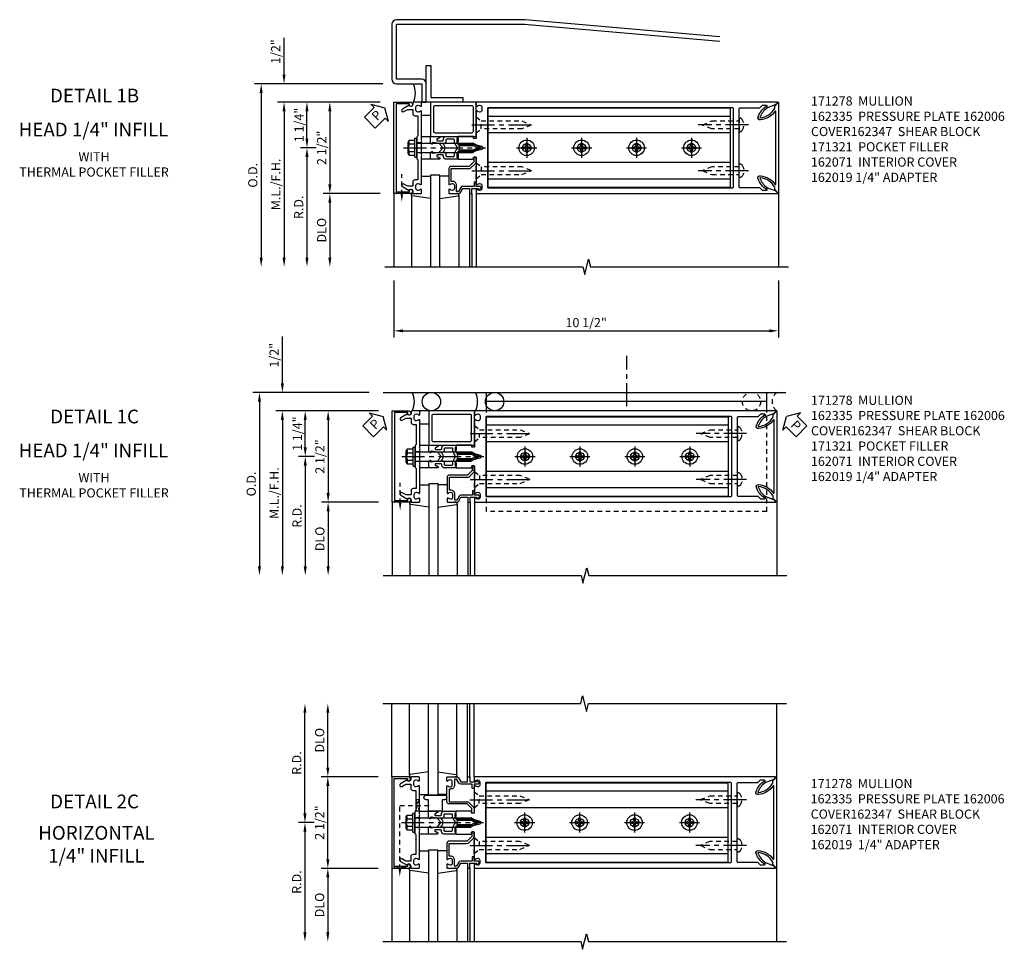
# Model space of a CAD drawing. Extents: x 0 to 136, y 0 to 88.
# Drawn here: x 36 to 63, y 49 to 75 of the extents above; entities that cross this region are included whole.
import ezdxf
from ezdxf.enums import TextEntityAlignment as Align

# ---------------------------------------------------------------- set-up
doc = ezdxf.new("R2010")
doc.units = 0
doc.header["$LTSCALE"] = 0.5
doc.header["$MEASUREMENT"] = 0
doc.linetypes.add('CENTER', pattern=[2, 1.25, -0.25, 0.25, -0.25])
doc.linetypes.add('HIDDEN', pattern=[0.375, 0.25, -0.125])
doc.layers.get('0').update_dxf_attribs({"color": 4, "linetype": 'CONTINUOUS'})
for name, color, linetype in [('CENTER', 1, 'CENTER'), ('DIME', 2, 'CONTINUOUS'), ('HIDDEN', 3, 'HIDDEN'), ('TEXT', 3, 'CONTINUOUS')]:
    doc.layers.add(name, color=color, linetype=linetype)
doc.styles.get("Standard").update_dxf_attribs({"font": 'arial.ttf'})
doc.dimstyles.new('EXT_ON-OFF', dxfattribs={"dimscale": 2, "dimtxt": 0.125, "dimasz": 0.125, "dimexe": 0.09, "dimexo": 0.1875, "dimgap": 0.05, "dimtad": 3, "dimdec": 5, "dimzin": 3, "dimdsep": 46, "dimlunit": 5, "dimtxsty": 'STANDARD', "dimcen": 0, "dimse2": 1, "dimazin": 0, "dimtfac": 1, "dimtdec": 5, "dimtofl": 0, "dimtmove": 0, "dimatfit": 0, "dimfxl": 1, "dimfrac": 2, "dimtolj": 1, "dimtzin": 3, "dimarcsym": 0})
doc.dimstyles.new('EXT_ON-ON', dxfattribs={"dimscale": 2, "dimtxt": 0.125, "dimasz": 0.125, "dimexe": 0.09, "dimexo": 0.1875, "dimgap": 0.05, "dimtad": 3, "dimdec": 5, "dimzin": 3, "dimdsep": 46, "dimlunit": 5, "dimtxsty": 'STANDARD', "dimcen": 0, "dimazin": 0, "dimtfac": 1, "dimtdec": 5, "dimtofl": 0, "dimtmove": 0, "dimatfit": 0, "dimfxl": 1, "dimfrac": 2, "dimtolj": 1, "dimtzin": 3, "dimarcsym": 0})
doc.dimstyles.new('EXT_ON-ONNL', dxfattribs={"dimscale": 2, "dimtxt": 0.125, "dimasz": 0.125, "dimexe": 0.09, "dimexo": 0.1875, "dimgap": 0.05, "dimtad": 3, "dimdec": 5, "dimzin": 3, "dimdsep": 46, "dimlunit": 5, "dimtxsty": 'STANDARD', "dimcen": 0, "dimadec": 0, "dimazin": 0, "dimtfac": 1, "dimtdec": 4, "dimtofl": 0, "dimtmove": 2, "dimatfit": 3, "dimfxl": 1, "dimfrac": 2, "dimtolj": 1, "dimtzin": 3, "dimarcsym": 0})

# ---------------------------------------------------------------- blocks, each defined once
blk = doc.blocks.new('B162005')
blk.add_lwpolyline([(-0.469, -0.335), (-0.454, -0.35), (-0.325, -0.35), (-0.3, -0.375), (-0.015, -0.375), (0, -0.36), (0.015, -0.375), (0.3, -0.375), (0.325, -0.35), (0.454, -0.35), (0.469, -0.335), (0.484, -0.35), (0.876, -0.35), (0.876, -0.426, 0.414214), (0.936, -0.486), (1.05, -0.486), (1.05, -0.621), (0.989, -0.726, 1), (1.059, -0.766), (1.164, -0.583, -0.84909), (1.18, -0.486), (1.22, -0.486, 0.414214), (1.25, -0.456), (1.25, -0.27, 0.414214), (1.23, -0.25), (1.148, -0.25, 0.669376), (1.137, -0.276, -0.199773), (1.164, -0.339), (1.164, -0.35, -0.414214), (1.114, -0.4), (1.026, -0.4, -0.414214), (0.976, -0.35), (0.976, -0.339, -0.199773), (1.003, -0.276, 0.669376), (0.992, -0.25), (0.225, -0.25), (0.21, -0.235), (0.195, -0.25), (-0.195, -0.25), (-0.21, -0.235), (-0.225, -0.25), (-0.992, -0.25, 0.669376), (-1.003, -0.276, -0.199773), (-0.976, -0.339), (-0.976, -0.35, -0.414214), (-1.026, -0.4), (-1.114, -0.4, -0.414214), (-1.164, -0.35), (-1.164, -0.339, -0.199773), (-1.137, -0.276, 0.669376), (-1.148, -0.25), (-1.23, -0.25, 0.414214), (-1.25, -0.27), (-1.25, -0.456, 0.414214), (-1.22, -0.486), (-1.18, -0.486, -0.84909), (-1.164, -0.583), (-1.059, -0.766, 1), (-0.989, -0.726), (-1.05, -0.621), (-1.05, -0.486), (-0.936, -0.486, 0.414214), (-0.876, -0.426), (-0.876, -0.35), (-0.484, -0.35)], format="xyb", close=True)
blk = doc.blocks.new('B162335')
at = {"layer": 'HIDDEN'}
for p, q in [((-0.133, -0.25), (-0.133, -0.375)), ((0.133, -0.25), (0.133, -0.375))]:
    blk.add_line(p, q, dxfattribs=at)
blk.add_blockref('B162005', (0, 0))
blk = doc.blocks.new('B162006')
blk.add_lwpolyline([(-1.2, -0.94), (1.2, -0.94), (1.2, -0.576), (1.17, -0.576, -1), (1.17, -0.496), (1.19, -0.496, -0.414214), (1.25, -0.556), (1.25, -1), (-1.25, -1), (-1.25, -0.556, -0.414214), (-1.19, -0.496), (-1.17, -0.496, -1), (-1.17, -0.576), (-1.2, -0.576)], format="xyb", close=True)
blk = doc.blocks.new('*D48')
at = {"layer": 'DIME', "color": 0, "lineweight": -2, "transparency": 16777216}
for p, q in [((46.06, 54.077), (44.505, 54.077)), ((44.685, 51.827), (44.685, 53.827)), ((46.06, 51.577), (44.505, 51.577))]:
    blk.add_line(p, q, dxfattribs=at)
at = {"layer": 'DIME', "color": 0, "transparency": 16777216}
for points in [[(44.643, 53.827), (44.726, 53.827), (44.685, 54.077)], [(44.643, 51.827), (44.726, 51.827), (44.685, 51.577)]]:
    blk.add_solid(points, dxfattribs=at)
at = {"layer": 'DIME', "color": 0, "transparency": 16777216, "insert": (44.46, 52.827), "char_height": 0.25, "attachment_point": 5, "rotation": 90}
blk.add_mtext('\\A1;2 1/2"', dxfattribs=at)
blk = doc.blocks.new('*D49')
at = {"layer": 'DIME', "color": 0, "lineweight": -2, "transparency": 16777216}
for p, q in [((46.06, 51.577), (44.505, 51.577)), ((44.685, 51.327), (44.685, 49.827))]:
    blk.add_line(p, q, dxfattribs=at)
at = {"layer": 'DIME', "color": 0, "transparency": 16777216}
for points in [[(44.643, 51.327), (44.726, 51.327), (44.685, 51.577)], [(44.643, 49.827), (44.726, 49.827), (44.685, 49.577)]]:
    blk.add_solid(points, dxfattribs=at)
at = {"layer": 'DIME', "color": 0, "transparency": 16777216, "insert": (44.46, 50.577), "char_height": 0.25, "attachment_point": 5, "rotation": 90}
blk.add_mtext('\\A1;DLO', dxfattribs=at)
blk = doc.blocks.new('*D50')
at = {"layer": 'DIME', "color": 0, "lineweight": -2, "transparency": 16777216}
for p, q in [((44.685, 54.327), (44.685, 55.827)), ((46.06, 54.077), (44.505, 54.077))]:
    blk.add_line(p, q, dxfattribs=at)
at = {"layer": 'DIME', "color": 0, "transparency": 16777216}
for points in [[(44.643, 55.827), (44.726, 55.827), (44.685, 56.077)], [(44.643, 54.327), (44.726, 54.327), (44.685, 54.077)]]:
    blk.add_solid(points, dxfattribs=at)
at = {"layer": 'DIME', "color": 0, "transparency": 16777216, "insert": (44.46, 55.077), "char_height": 0.25, "attachment_point": 5, "rotation": 90}
blk.add_mtext('\\A1;DLO', dxfattribs=at)
blk = doc.blocks.new('B162019')
blk.add_lwpolyline([(1.25, 1.105, 0.414214), (1.23, 1.125), (1.113, 1.125), (1.113, 1.3), (1.133, 1.3, 0.641869), (1.144, 1.325), (1.106, 1.37, 0.695143), (1.053, 1.35), (1.053, 1.25), (0.953, 1.25, 0.414214), (0.933, 1.23), (0.933, 1.21, 0.414214), (0.953, 1.19), (1.053, 1.19), (1.053, 0.878, 0.267949), (1.083, 0.826), (1.19, 0.764), (1.19, 0.71), (1.026, 0.71, 0.414214), (0.916, 0.6), (0.916, 0.56), (0.568, 0.56), (0.568, 1.057, 0.198912), (0.55, 1.099), (0.425, 1.224, 0.198912), (0.383, 1.242), (0.273, 1.242, 0.414214), (0.253, 1.222), (0.253, 1.202, 0.414214), (0.273, 1.182), (0.383, 1.182), (0.508, 1.057), (0.508, 0.56, 0.414214), (0.568, 0.5), (0.992, 0.5, 0.669376), (1.003, 0.526, -0.199773), (0.976, 0.589), (0.976, 0.6, -0.414214), (1.026, 0.65), (1.114, 0.65, -0.414214), (1.164, 0.6), (1.164, 0.589, -0.199773), (1.137, 0.526, 0.669376), (1.148, 0.5), (1.23, 0.5, 0.414214), (1.25, 0.52), (1.25, 0.764, 0.267949), (1.22, 0.816), (1.113, 0.878), (1.113, 1.065), (1.23, 1.065, 0.414214), (1.25, 1.085)], format="xyb", close=True)
blk = doc.blocks.new('B162310-M')
for p, q in [((-0.313, -0.25), (-0.313, 0)), ((0.313, 0), (0.313, -0.25))]:
    blk.add_line(p, q)
blk = doc.blocks.new('B027854-S')
blk.add_lwpolyline([(0, 0.25, -1), (0.125, 0.25), (0.125, 0.1875), (0.437, 0.1875), (0.437, -0.1875), (0.125, -0.1875), (0.125, -0.25, -1), (0, -0.25)], format="xyb", close=True)
blk = doc.blocks.new('B027850-M')
blk.add_line((-0.3, 0.15), (-0.3, 0.4))
blk.add_lwpolyline([(0.314, 0.4), (0.242, -0.103, -0.373552), (0.223, -0.12), (0.2, -0.12, -0.414214), (0.18, -0.1), (0.18, -0.056)], format="xyb")
blk = doc.blocks.new('B128284')
for p, q in [((0, 0.219), (0, -0.219)), ((0, 0.219), (0.132, 0.108)), ((0.132, -0.108), (0.132, 0.108)), ((0.132, 0.108), (1.247, 0.108)), ((1.247, 0.108), (1.497, 0.005)), ((0, -0.219), (0.132, -0.108)), ((1.247, -0.108), (0.132, -0.108)), ((1.497, -0.005), (1.247, -0.108))]:
    blk.add_line(p, q)
blk.add_arc((1.495, 0), 0.005, 292.5, 67.5)
at = {"layer": 'CENTER'}
blk.add_line((-0.125, 0), (1.625, 0), dxfattribs=at)
blk = doc.blocks.new('*D51')
at = {"layer": 'DIME', "color": 0, "lineweight": -2, "transparency": 16777216}
for p, q in [((44.06, 53.077), (44.06, 55.827)), ((44.31, 52.827), (43.88, 52.827))]:
    blk.add_line(p, q, dxfattribs=at)
at = {"layer": 'DIME', "color": 0, "transparency": 16777216}
for points in [[(44.018, 55.827), (44.101, 55.827), (44.06, 56.077)], [(44.018, 53.077), (44.101, 53.077), (44.06, 52.827)]]:
    blk.add_solid(points, dxfattribs=at)
at = {"layer": 'DIME', "color": 0, "transparency": 16777216, "insert": (43.835, 54.452), "char_height": 0.25, "attachment_point": 5, "rotation": 90}
blk.add_mtext('\\A1;R.D.', dxfattribs=at)
blk = doc.blocks.new('*D52')
at = {"layer": 'DIME', "color": 0, "lineweight": -2, "transparency": 16777216}
for p, q in [((44.31, 52.827), (43.88, 52.827)), ((44.06, 52.577), (44.06, 49.827))]:
    blk.add_line(p, q, dxfattribs=at)
at = {"layer": 'DIME', "color": 0, "transparency": 16777216}
for points in [[(44.018, 52.577), (44.101, 52.577), (44.06, 52.827)], [(44.018, 49.827), (44.101, 49.827), (44.06, 49.577)]]:
    blk.add_solid(points, dxfattribs=at)
at = {"layer": 'DIME', "color": 0, "transparency": 16777216, "insert": (43.835, 51.202), "char_height": 0.25, "attachment_point": 5, "rotation": 90}
blk.add_mtext('\\A1;R.D.', dxfattribs=at)
blk = doc.blocks.new('B171300M')
for points in [[(0.747, 0.277), (0.721, 0.251, 0.198912), (0.715, 0.237), (0.715, 0.163, 0.198912), (0.721, 0.149), (0.741, 0.129, -0.198912), (0.744, 0.121), (0.744, 0.106, 0.453546), (0.757, 0.094, -0.007471), (0.804, 0.1), (1.174, 0.1), (1.261, 0.05, -0.57735), (1.261, -0.05), (1.174, -0.1), (0.804, -0.1, -0.007471), (0.757, -0.094, 0.453546), (0.744, -0.106), (0.744, -0.121, -0.198912), (0.741, -0.129), (0.721, -0.149, 0.198912), (0.715, -0.163), (0.715, -0.237, 0.198912), (0.721, -0.251), (0.747, -0.277, -0.198912), (0.75, -0.285), (0.75, -0.301, -0.414214), (0.738, -0.313), (0.42, -0.313, -0.414214), (0.357, -0.25), (0.357, -0.226, 0.414214), (0.326, -0.195), (0.19, -0.195, 0.414214), (0.17, -0.215), (0.17, -0.223, 0.414214), (0.19, -0.243), (0.193, -0.243, -0.131652), (0.203, -0.246), (0.247, -0.271, -0.267949), (0.257, -0.288), (0.257, -0.293, -0.414214), (0.237, -0.313), (0.012, -0.313, -0.414214), (0, -0.301), (0, -0.133, -0.267949), (0.01, -0.116), (0.038, -0.1, -0.57735), (0.05, -0.106), (0.05, -0.127, 0.466308), (0.073, -0.146), (0.232, -0.118, 0.176327), (0.243, -0.112), (0.316, -0.025, 0.36397), (0.316, 0.025), (0.243, 0.112, 0.176327), (0.232, 0.118), (0.073, 0.146, 0.466308), (0.05, 0.127), (0.05, 0.106, -0.57735), (0.038, 0.1), (0.01, 0.116, -0.267949), (0, 0.133), (0, 0.301, -0.414214), (0.012, 0.313), (0.237, 0.313, -0.414214), (0.257, 0.293), (0.257, 0.288, -0.267949), (0.247, 0.271), (0.203, 0.246, -0.131652), (0.193, 0.243), (0.19, 0.243, 0.414214), (0.17, 0.223), (0.17, 0.215, 0.414214), (0.19, 0.195), (0.326, 0.195, 0.414214), (0.357, 0.226), (0.357, 0.25, -0.414214), (0.42, 0.313), (0.738, 0.313, -0.414214), (0.75, 0.301), (0.75, 0.285, -0.198912)], [(0.388, 0.124, 0.414214), (0.428, 0.164), (0.428, 0.222, -0.414214), (0.448, 0.242), (0.624, 0.242, -0.414214), (0.644, 0.222), (0.644, 0.173, 0.109518), (0.652, 0.14), (0.679, 0.08, 0.092094), (0.696, 0.057, -0.424958), (0.696, -0.057, 0.092094), (0.679, -0.08), (0.652, -0.14, 0.109518), (0.644, -0.173), (0.644, -0.222, -0.414214), (0.624, -0.242), (0.448, -0.242, -0.414214), (0.428, -0.222), (0.428, -0.164, 0.414214), (0.388, -0.124), (0.367, -0.124, -0.63707), (0.352, -0.092), (0.37, -0.071, 0.36397), (0.37, 0.071), (0.352, 0.092, -0.63707), (0.367, 0.124)], [(1.243, -0.019), (1.163, -0.065), (0.806, -0.065, -0.001063), (0.799, -0.064, -0.506849), (0.783, -0.036, 0.103752), (0.791, 0, 0.103752), (0.783, 0.036, -0.506849), (0.799, 0.064, -0.001063), (0.806, 0.065), (1.163, 0.065), (1.243, 0.019, -0.57735)]]:
    blk.add_lwpolyline(points, format="xyb", close=True)
blk = doc.blocks.new('B128960')
for p, q in [((-0.24, -0.153), (-0.24, 0.156)), ((-0.205, 0.206), (-0.05, 0.206)), ((-0.205, 0.105), (-0.05, 0.105)), ((-0.05, -0.26), (-0.05, 0.26)), ((-0.05, 0.26), (0, 0.26)), ((0, -0.26), (0, 0.26)), ((0, 0.125), (1.533, 0.125)), ((1.75, 0), (1.533, 0.125)), ((1.75, 0), (1.533, -0.125)), ((-0.205, -0.101), (-0.05, -0.101)), ((-0.205, -0.203), (-0.05, -0.203)), ((-0.05, -0.26), (0, -0.26)), ((0, -0.125), (1.533, -0.125))]:
    blk.add_line(p, q)
for centre, radius, start, end in [((-0.186, 0.155), 0.0543, 110.9107, 249.0893), ((-0.071, 0.002), 0.169, 142.5556, 217.4444), ((-0.186, -0.152), 0.0543, 110.9107, 249.0893)]:
    blk.add_arc(centre, radius, start, end)
at = {"layer": 'CENTER'}
blk.add_line((-0.365, 0), (1.875, 0), dxfattribs=at)
at = {"layer": 'HIDDEN'}
for p, q in [((-0.228, 0.19), (-0.209, 0.19)), ((-0.209, -0.187), (-0.209, 0.19)), ((-0.228, -0.187), (-0.209, -0.187))]:
    blk.add_line(p, q, dxfattribs=at)
blk = doc.blocks.new('*D102')
at = {"layer": 'DIME', "color": 0, "lineweight": -2, "transparency": 16777216}
for p, q in [((46.49, 67.634), (46.49, 66.08)), ((56.99, 67.634), (56.99, 66.08)), ((46.74, 66.26), (56.74, 66.26))]:
    blk.add_line(p, q, dxfattribs=at)
at = {"layer": 'DIME', "color": 0, "transparency": 16777216}
for points in [[(46.74, 66.301), (46.74, 66.218), (46.49, 66.26)], [(56.74, 66.301), (56.74, 66.218), (56.99, 66.26)]]:
    blk.add_solid(points, dxfattribs=at)
at = {"layer": 'DIME', "color": 0, "transparency": 16777216, "insert": (51.74, 66.485), "char_height": 0.25, "attachment_point": 5}
blk.add_mtext('\\A1;10 1/2"', dxfattribs=at)
blk = doc.blocks.new('*D103')
at = {"layer": 'DIME', "color": 0, "lineweight": -2, "transparency": 16777216}
for p, q in [((43.49, 73.259), (43.49, 74.264)), ((46.115, 72.509), (43.31, 72.509)), ((43.49, 72.259), (43.49, 72.009))]:
    blk.add_line(p, q, dxfattribs=at)
at = {"layer": 'DIME', "color": 0, "transparency": 16777216}
for points in [[(43.448, 73.259), (43.531, 73.259), (43.49, 73.009)], [(43.448, 72.259), (43.531, 72.259), (43.49, 72.509)]]:
    blk.add_solid(points, dxfattribs=at)
at = {"layer": 'DIME', "color": 0, "transparency": 16777216, "insert": (43.261, 73.887), "char_height": 0.25, "attachment_point": 5, "rotation": 90}
blk.add_mtext('\\A1;1/2"', dxfattribs=at)
blk = doc.blocks.new('*D104')
at = {"layer": 'DIME', "color": 0, "lineweight": -2, "transparency": 16777216}
for p, q in [((46.115, 72.509), (44.56, 72.509)), ((44.74, 72.259), (44.74, 70.259))]:
    blk.add_line(p, q, dxfattribs=at)
at = {"layer": 'DIME', "color": 0, "transparency": 16777216}
for points in [[(44.698, 72.259), (44.781, 72.259), (44.74, 72.509)], [(44.698, 70.259), (44.781, 70.259), (44.74, 70.009)]]:
    blk.add_solid(points, dxfattribs=at)
at = {"layer": 'DIME', "color": 0, "transparency": 16777216, "insert": (44.515, 71.259), "char_height": 0.25, "attachment_point": 5, "rotation": 90}
blk.add_mtext('\\A1;2 1/2"', dxfattribs=at)
blk = doc.blocks.new('*D105')
at = {"layer": 'DIME', "color": 0, "lineweight": -2, "transparency": 16777216}
for p, q in [((46.185, 73.009), (42.685, 73.009)), ((42.865, 72.759), (42.865, 68.259))]:
    blk.add_line(p, q, dxfattribs=at)
at = {"layer": 'DIME', "color": 0, "transparency": 16777216}
for points in [[(42.823, 72.759), (42.906, 72.759), (42.865, 73.009)], [(42.823, 68.259), (42.906, 68.259), (42.865, 68.009)]]:
    blk.add_solid(points, dxfattribs=at)
at = {"layer": 'DIME', "color": 0, "transparency": 16777216, "insert": (42.635, 70.509), "char_height": 0.25, "attachment_point": 5, "rotation": 90}
blk.add_mtext('\\A1;O.D.', dxfattribs=at)
blk = doc.blocks.new('*D106')
at = {"layer": 'DIME', "color": 0, "lineweight": -2, "transparency": 16777216}
for p, q in [((46.115, 72.509), (43.31, 72.509)), ((43.49, 72.259), (43.49, 68.259))]:
    blk.add_line(p, q, dxfattribs=at)
at = {"layer": 'DIME', "color": 0, "transparency": 16777216}
for points in [[(43.448, 72.259), (43.531, 72.259), (43.49, 72.509)], [(43.448, 68.259), (43.531, 68.259), (43.49, 68.009)]]:
    blk.add_solid(points, dxfattribs=at)
at = {"layer": 'DIME', "color": 0, "transparency": 16777216, "insert": (43.265, 70.259), "char_height": 0.25, "attachment_point": 5, "rotation": 90}
blk.add_mtext('\\A1;M.L./F.H.', dxfattribs=at)
blk = doc.blocks.new('*D107')
at = {"layer": 'DIME', "color": 0, "lineweight": -2, "transparency": 16777216}
for p, q in [((46.115, 70.009), (44.56, 70.009)), ((44.74, 69.759), (44.74, 68.259))]:
    blk.add_line(p, q, dxfattribs=at)
at = {"layer": 'DIME', "color": 0, "transparency": 16777216}
for points in [[(44.698, 69.759), (44.781, 69.759), (44.74, 70.009)], [(44.698, 68.259), (44.781, 68.259), (44.74, 68.009)]]:
    blk.add_solid(points, dxfattribs=at)
at = {"layer": 'DIME', "color": 0, "transparency": 16777216, "insert": (44.515, 69.009), "char_height": 0.25, "attachment_point": 5, "rotation": 90}
blk.add_mtext('\\A1;DLO', dxfattribs=at)
blk = doc.blocks.new('*D108')
at = {"layer": 'DIME', "color": 0, "lineweight": -2, "transparency": 16777216}
for p, q in [((44.365, 71.259), (43.935, 71.259)), ((44.115, 71.009), (44.115, 68.259))]:
    blk.add_line(p, q, dxfattribs=at)
at = {"layer": 'DIME', "color": 0, "transparency": 16777216}
for points in [[(44.073, 71.009), (44.156, 71.009), (44.115, 71.259)], [(44.073, 68.259), (44.156, 68.259), (44.115, 68.009)]]:
    blk.add_solid(points, dxfattribs=at)
at = {"layer": 'DIME', "color": 0, "transparency": 16777216, "insert": (43.89, 69.634), "char_height": 0.25, "attachment_point": 5, "rotation": 90}
blk.add_mtext('\\A1;R.D.', dxfattribs=at)
blk = doc.blocks.new('*D109')
at = {"layer": 'DIME', "color": 0, "lineweight": -2, "transparency": 16777216}
for p, q in [((46.115, 72.509), (43.935, 72.509)), ((44.115, 71.509), (44.115, 72.259)), ((44.365, 71.259), (43.935, 71.259))]:
    blk.add_line(p, q, dxfattribs=at)
at = {"layer": 'DIME', "color": 0, "transparency": 16777216}
for points in [[(44.073, 72.259), (44.156, 72.259), (44.115, 72.509)], [(44.073, 71.509), (44.156, 71.509), (44.115, 71.259)]]:
    blk.add_solid(points, dxfattribs=at)
at = {"layer": 'DIME', "color": 0, "transparency": 16777216, "insert": (43.899, 71.884), "char_height": 0.25, "attachment_point": 5, "rotation": 90}
blk.add_mtext('\\A1;1 1/4"', dxfattribs=at)
blk = doc.blocks.new('B027857-M')
for p, q in [((-0.18, 0.4), (-0.18, 0.15)), ((0.18, 0.15), (0.18, 0.4))]:
    blk.add_line(p, q)
blk = doc.blocks.new('B171321')
for points in [[(1.23, 0.313, 0.414214), (1.25, 0.333), (1.25, 1.23, 0.414214), (1.23, 1.25), (0.02, 1.25, 0.414214), (0, 1.23), (0, 0.333, 0.414214), (0.02, 0.313)], [(0.09, 0.443), (0.09, 1.12, -0.414214), (0.13, 1.16), (1.12, 1.16, -0.414214), (1.16, 1.12), (1.16, 0.443, -0.414214), (1.12, 0.403), (0.13, 0.403, -0.414214)]]:
    blk.add_lwpolyline(points, format="xyb", close=True)
blk = doc.blocks.new('*D110')
at = {"layer": 'DIME', "color": 0, "lineweight": -2, "transparency": 16777216}
for p, q in [((43.443, 64.826), (43.443, 66.109)), ((46.068, 64.076), (43.263, 64.076)), ((43.443, 63.826), (43.443, 63.576))]:
    blk.add_line(p, q, dxfattribs=at)
at = {"layer": 'DIME', "color": 0, "transparency": 16777216}
for points in [[(43.402, 64.826), (43.485, 64.826), (43.443, 64.576)], [(43.402, 63.826), (43.485, 63.826), (43.443, 64.076)]]:
    blk.add_solid(points, dxfattribs=at)
at = {"layer": 'DIME', "color": 0, "transparency": 16777216, "insert": (43.218, 65.593), "char_height": 0.25, "attachment_point": 5, "rotation": 90}
blk.add_mtext('\\A1;1/2"', dxfattribs=at)
blk = doc.blocks.new('*D111')
at = {"layer": 'DIME', "color": 0, "lineweight": -2, "transparency": 16777216}
for p, q in [((46.068, 64.076), (44.513, 64.076)), ((44.693, 63.826), (44.693, 61.826))]:
    blk.add_line(p, q, dxfattribs=at)
at = {"layer": 'DIME', "color": 0, "transparency": 16777216}
for points in [[(44.652, 63.826), (44.735, 63.826), (44.693, 64.076)], [(44.652, 61.826), (44.735, 61.826), (44.693, 61.576)]]:
    blk.add_solid(points, dxfattribs=at)
at = {"layer": 'DIME', "color": 0, "transparency": 16777216, "insert": (44.468, 62.826), "char_height": 0.25, "attachment_point": 5, "rotation": 90}
blk.add_mtext('\\A1;2 1/2"', dxfattribs=at)
blk = doc.blocks.new('*D112')
at = {"layer": 'DIME', "color": 0, "lineweight": -2, "transparency": 16777216}
for p, q in [((45.818, 64.576), (42.638, 64.576)), ((42.818, 64.326), (42.818, 59.826))]:
    blk.add_line(p, q, dxfattribs=at)
at = {"layer": 'DIME', "color": 0, "transparency": 16777216}
for points in [[(42.777, 64.326), (42.86, 64.326), (42.818, 64.576)], [(42.777, 59.826), (42.86, 59.826), (42.818, 59.576)]]:
    blk.add_solid(points, dxfattribs=at)
at = {"layer": 'DIME', "color": 0, "transparency": 16777216, "insert": (42.593, 62.076), "char_height": 0.25, "attachment_point": 5, "rotation": 90}
blk.add_mtext('\\A1;O.D.', dxfattribs=at)
blk = doc.blocks.new('*D113')
at = {"layer": 'DIME', "color": 0, "lineweight": -2, "transparency": 16777216}
for p, q in [((46.068, 64.076), (43.263, 64.076)), ((43.443, 63.826), (43.443, 59.826))]:
    blk.add_line(p, q, dxfattribs=at)
at = {"layer": 'DIME', "color": 0, "transparency": 16777216}
for points in [[(43.402, 63.826), (43.485, 63.826), (43.443, 64.076)], [(43.402, 59.826), (43.485, 59.826), (43.443, 59.576)]]:
    blk.add_solid(points, dxfattribs=at)
at = {"layer": 'DIME', "color": 0, "transparency": 16777216, "insert": (43.218, 61.826), "char_height": 0.25, "attachment_point": 5, "rotation": 90}
blk.add_mtext('\\A1;M.L./F.H.', dxfattribs=at)
blk = doc.blocks.new('*D114')
at = {"layer": 'DIME', "color": 0, "lineweight": -2, "transparency": 16777216}
for p, q in [((46.068, 61.576), (44.513, 61.576)), ((44.693, 61.326), (44.693, 59.826))]:
    blk.add_line(p, q, dxfattribs=at)
at = {"layer": 'DIME', "color": 0, "transparency": 16777216}
for points in [[(44.652, 61.326), (44.735, 61.326), (44.693, 61.576)], [(44.652, 59.826), (44.735, 59.826), (44.693, 59.576)]]:
    blk.add_solid(points, dxfattribs=at)
at = {"layer": 'DIME', "color": 0, "transparency": 16777216, "insert": (44.468, 60.576), "char_height": 0.25, "attachment_point": 5, "rotation": 90}
blk.add_mtext('\\A1;DLO', dxfattribs=at)
blk = doc.blocks.new('*D115')
at = {"layer": 'DIME', "color": 0, "lineweight": -2, "transparency": 16777216}
for p, q in [((44.318, 62.826), (43.888, 62.826)), ((44.068, 62.576), (44.068, 59.826))]:
    blk.add_line(p, q, dxfattribs=at)
at = {"layer": 'DIME', "color": 0, "transparency": 16777216}
for points in [[(44.027, 62.576), (44.11, 62.576), (44.068, 62.826)], [(44.027, 59.826), (44.11, 59.826), (44.068, 59.576)]]:
    blk.add_solid(points, dxfattribs=at)
at = {"layer": 'DIME', "color": 0, "transparency": 16777216, "insert": (43.843, 61.201), "char_height": 0.25, "attachment_point": 5, "rotation": 90}
blk.add_mtext('\\A1;R.D.', dxfattribs=at)
blk = doc.blocks.new('*D116')
at = {"layer": 'DIME', "color": 0, "lineweight": -2, "transparency": 16777216}
for p, q in [((46.068, 64.076), (43.888, 64.076)), ((44.068, 63.076), (44.068, 63.826)), ((44.318, 62.826), (43.888, 62.826))]:
    blk.add_line(p, q, dxfattribs=at)
at = {"layer": 'DIME', "color": 0, "transparency": 16777216}
for points in [[(44.027, 63.826), (44.11, 63.826), (44.068, 64.076)], [(44.027, 63.076), (44.11, 63.076), (44.068, 62.826)]]:
    blk.add_solid(points, dxfattribs=at)
at = {"layer": 'DIME', "color": 0, "transparency": 16777216, "insert": (43.853, 63.451), "char_height": 0.25, "attachment_point": 5, "rotation": 90}
blk.add_mtext('\\A1;1 1/4"', dxfattribs=at)
blk = doc.blocks.new('B162354-355-S')
for p, q in [((-1.25, 9.231), (-1.75, 9.231)), ((-1.5, 9.231), (-1.5, 1.575)), ((-1.25, 1.575), (-1.75, 1.575))]:
    blk.add_line(p, q)
at = {"layer": 'HIDDEN'}
for p, q in [((1.5, 9.231), (-1.25, 9.231)), ((1.5, 9.231), (1.5, 1.575)), ((1.5, 1.575), (-1.25, 1.575))]:
    blk.add_line(p, q, dxfattribs=at)
blk = doc.blocks.new('b128267')
for p, q in [((0, 0.186), (-0.016, 0.186)), ((0, -0.186), (0, 0.186)), ((-0.016, -0.186), (0, -0.186))]:
    blk.add_line(p, q)
blk.add_lwpolyline([(0, 0.108), (0.747, 0.108), (0.997, 0.005, -0.668179), (0.997, -0.005), (0.747, -0.108), (0, -0.108)], format="xyb")
for centre, radius, start, end in [((0.156, 0), 0.281, 147.6824, 212.3176), ((-0.016, 0.108), 0.078, 90, 147.6824), ((-0.016, -0.108), 0.078, 212.3176, 270)]:
    blk.add_arc(centre, radius, start, end)
at = {"layer": 'CENTER'}
blk.add_line((-0.25, 0), (1.125, 0), dxfattribs=at)
blk = doc.blocks.new('B162347-S')
for p, q in [((-0.855, 8.187), (-0.855, 1.563)), ((-0.405, 8.187), (-0.405, 1.563)), ((0.405, 8.187), (0.405, 1.563)), ((0.855, 8.187), (0.855, 1.563))]:
    blk.add_line(p, q)
blk.add_lwpolyline([(-1.079, 1.563), (1.079, 1.563), (1.079, 8.187), (-1.079, 8.187)], close=True)
for centre in [(0, 7.125), (0, 5.625), (0, 4.125), (0, 2.625)]:
    blk.add_circle(centre, 0.114)
blk = doc.blocks.new('B128396-H')
for p, q in [((-0.13, 0.017), (-0.082, 0.017)), ((-0.13, 0.017), (-0.13, -0.017)), ((-0.017, 0.13), (-0.017, 0.082)), ((-0.017, 0.13), (0.017, 0.13)), ((0.017, 0.13), (0.017, 0.082)), ((0.082, 0.017), (0.13, 0.017)), ((0.13, 0.017), (0.13, -0.017)), ((-0.13, -0.017), (-0.082, -0.017)), ((-0.017, -0.082), (-0.017, -0.13)), ((-0.017, -0.13), (0.017, -0.13)), ((0.017, -0.082), (0.017, -0.13)), ((0.082, -0.017), (0.13, -0.017))]:
    blk.add_line(p, q)
blk.add_circle((0, 0), 0.212)
for centre, start, end in [((-0.082, 0.082), 270, 0), ((0.082, 0.082), 180, 270), ((-0.082, -0.082), 0, 89.9999), ((0.082, -0.082), 90, 180)]:
    blk.add_arc(centre, 0.0647, start, end)
at = {"layer": 'CENTER'}
for p, q in [((0, 0.275), (0, -0.275)), ((-0.275, 0), (0.275, 0))]:
    blk.add_line(p, q, dxfattribs=at)
blk = doc.blocks.new('162278')
for points in [[(0.1, 0.43), (0.1, 0), (0.14, 0), (0.155, -0.015), (0.17, 0), (0.243, 0), (0.258, -0.015), (0.273, 0), (0.313, 0), (0.313, 0.409, 0.414214), (0.298, 0.424), (0.268, 0.424, -0.414214), (0.253, 0.439), (0.253, 0.485, -0.414214), (0.268, 0.5), (0.61, 0.5), (0.625, 0.515), (0.64, 0.5), (0.992, 0.5, 0.669376), (1.003, 0.526, -0.199773), (0.976, 0.589), (0.976, 0.6, -0.414214), (1.026, 0.65), (1.114, 0.65, -0.414214), (1.164, 0.6), (1.164, 0.589, -0.199773), (1.137, 0.526, 0.669376), (1.148, 0.5), (1.23, 0.5, 0.414214), (1.25, 0.52), (1.25, 8.719, 0.668179), (1.233, 8.726), (1.179, 8.672), (1.094, 8.438), (1.135, 8.438, -0.414214), (1.165, 8.408), (1.165, 8.312), (1.094, 8.241), (1.094, 7.709, -0.414214), (1.064, 7.679), (0.64, 7.679), (0.625, 7.664), (0.61, 7.679), (-0.61, 7.679), (-0.625, 7.664), (-0.64, 7.679), (-1.064, 7.679, -0.414214), (-1.094, 7.709), (-1.094, 8.241), (-1.165, 8.312), (-1.165, 8.408, -0.414214), (-1.135, 8.438), (-1.094, 8.438), (-1.179, 8.672), (-1.233, 8.726, 0.668179), (-1.25, 8.719), (-1.25, 0.52, 0.414214), (-1.23, 0.5), (-1.148, 0.5, 0.669376), (-1.137, 0.526, -0.199773), (-1.164, 0.589), (-1.164, 0.6, -0.414214), (-1.114, 0.65), (-1.026, 0.65, -0.414214), (-0.976, 0.6), (-0.976, 0.589, -0.199773), (-1.003, 0.526, 0.669376), (-0.992, 0.5), (-0.64, 0.5), (-0.625, 0.515), (-0.61, 0.5), (-0.268, 0.5, -0.414214), (-0.253, 0.485), (-0.253, 0.439, -0.414214), (-0.268, 0.424), (-0.298, 0.424, 0.414214), (-0.313, 0.409), (-0.313, 0), (-0.273, 0), (-0.258, -0.015), (-0.243, 0), (-0.17, 0), (-0.155, -0.015), (-0.14, 0), (-0.1, 0), (-0.1, 0.43), (-0.042, 0.648, -0.767327), (0.042, 0.648)], [(1.074, 0.806, 0.414214), (1.094, 0.826), (1.094, 7.493, 0.414214), (1.064, 7.523), (-1.064, 7.523, 0.414214), (-1.094, 7.493), (-1.094, 0.826, 0.414214), (-1.074, 0.806)]]:
    blk.add_lwpolyline(points, format="xyb", close=True)
blk = doc.blocks.new('B162071')
blk.add_lwpolyline([(1.079, 9.399, 0.247626), (0.819, 9.004, 0.546609), (0.829, 8.996, 0.158283), (1.079, 9.184, -0.244628), (1.086, 9.188), (1.133, 9.188, -0.590429), (1.139, 9.175, -0.171142), (0.846, 8.944, -0.545597), (0.764, 9.009, -0.219709), (1.002, 9.415, 0.734003), (0.997, 9.43), (-0.997, 9.43, 0.734003), (-1.002, 9.415, -0.219709), (-0.764, 9.009, -0.545597), (-0.846, 8.944, -0.171142), (-1.139, 9.175, -0.590429), (-1.133, 9.188), (-1.086, 9.188, -0.244628), (-1.079, 9.184, 0.158283), (-0.829, 8.996, 0.546609), (-0.819, 9.004, 0.247626), (-1.079, 9.399, 0.126014), (-1.083, 9.4), (-1.142, 9.4), (-1.226, 9.483, -0.669578), (-1.219, 9.5), (1.219, 9.5, -0.669578), (1.226, 9.483), (1.143, 9.4), (1.084, 9.4, 0.126014), (1.08, 9.399)], format="xyb")
blk = doc.blocks.new('PSEAL1')
at = {"layer": 'TEXT', "color": 7}
for p, q in [((-0.196, 0.21), (-0.196, 0.338)), ((-0.196, 0.338), (0, 0)), ((-0.575, 0.21), (-0.196, 0.21)), ((-0.575, 0.21), (-0.575, -0.21)), ((-0.196, -0.338), (0, 0)), ((-0.575, -0.21), (-0.196, -0.21)), ((-0.196, -0.21), (-0.196, -0.338))]:
    blk.add_line(p, q, dxfattribs=at)
at = {"layer": 'TEXT', "color": 3}
blk.add_text('P', height=0.25, dxfattribs=at).set_placement((-0.413, -0.116))
blk = doc.blocks.new('PSEAL2')
at = {"layer": 'TEXT', "color": 7}
for p, q in [((0.196, 0.338), (0, 0)), ((0.196, 0.21), (0.196, 0.338)), ((0.196, -0.338), (0, 0)), ((0.575, 0.21), (0.196, 0.21)), ((0.575, 0.21), (0.575, -0.21)), ((0.196, -0.21), (0.196, -0.338)), ((0.575, -0.21), (0.196, -0.21))]:
    blk.add_line(p, q, dxfattribs=at)
at = {"layer": 'TEXT', "color": 3}
blk.add_text('P', height=0.25, dxfattribs=at).set_placement((0.247, -0.116))

msp = doc.modelspace()

# ---------------------------------------------------------------- linework, layer by layer
at = {"linetype": 'Continuous'}
for p, q in [((56.958846, 72.509228), (56.989796, 72.509228)), ((56.912453, 64.075956), (56.943402, 64.075956))]:
    msp.add_line(p, q, dxfattribs=at)
for p, q in [((56.989796, 72.509228), (56.989796, 68.009228)), ((46.489796, 70.009228), (46.489796, 68.009228)), ((46.969796, 69.966593), (46.969796, 68.009228)), ((48.259796, 69.966593), (48.259796, 68.009228)), ((48.554796, 70.009228), (48.554796, 68.009228)), ((48.614796, 70.009228), (48.614796, 68.009228)), ((48.739796, 70.009228), (48.739796, 68.009228)), ((46.193402, 64.575956), (57.193402, 64.575956)), ((56.943402, 64.075956), (56.943402, 59.575956)), ((46.443402, 61.575956), (46.443402, 59.575956)), ((48.508402, 61.575956), (48.508402, 59.575956)), ((48.568402, 61.575956), (48.568402, 59.575956)), ((48.693402, 61.575956), (48.693402, 59.575956)), ((46.923402, 61.533321), (46.923402, 59.575956)), ((48.213402, 61.533321), (48.213402, 59.575956)), ((46.434796, 54.077311), (46.434796, 56.077311)), ((46.914796, 54.119945), (46.914796, 56.077311)), ((48.204796, 54.119945), (48.204796, 56.077311)), ((48.499796, 54.077311), (48.499796, 56.077311)), ((48.559796, 54.077311), (48.559796, 56.077311)), ((48.684796, 54.077311), (48.684796, 56.077311)), ((56.934796, 56.07699), (56.934796, 49.577311)), ((46.434796, 51.577311), (46.434796, 49.577311)), ((46.914796, 51.534676), (46.914796, 49.577311)), ((48.204796, 51.534676), (48.204796, 49.577311)), ((48.499796, 51.577311), (48.499796, 49.577311)), ((48.559796, 51.577311), (48.559796, 49.577311)), ((48.684796, 51.577311), (48.684796, 49.577311))]:
    msp.add_line(p, q)
msp.add_lwpolyline([(55.389317, 74.293433), (50.07069, 74.758752, 0.021820078), (50.059796, 74.759228), (46.559796, 74.759228, 0.414213562), (46.434796, 74.634228), (46.434796, 73.134228, 0.414213562), (46.559796, 73.009228), (47.247796, 73.009228), (47.247796, 72.509228), (47.372796, 72.509228), (47.372796, 73.009228, 0.414213562), (47.247796, 73.134228), (46.559796, 73.134228), (46.559796, 74.634228), (50.059796, 74.634228), (55.389317, 74.167955)], format="xyb")
msp.add_lwpolyline([(47.372796, 72.509228), (47.372796, 73.509228), (47.497796, 73.509228), (47.497796, 72.634228), (48.372796, 72.634228), (48.372796, 72.509228)], close=True)
for points in [[(47.739796, 68.009228), (47.739796, 70.509228), (47.489796, 70.509228), (47.489796, 68.009228)], [(46.239796, 68.009228), (51.646046, 68.009228), (51.698966, 67.796976), (51.804887, 68.2218), (51.857807, 68.009548), (57.264057, 68.009548)], [(47.693402, 59.575956), (47.693402, 62.075956), (47.443402, 62.075956), (47.443402, 59.575956)], [(46.193402, 59.575956), (51.599652, 59.575956), (51.652573, 59.363704), (51.758493, 59.788529), (51.811414, 59.576276), (57.217664, 59.576276)], [(46.184796, 56.077311), (51.591046, 56.077311), (51.643966, 56.289563), (51.749887, 55.864738), (51.802807, 56.07699), (57.209057, 56.07699)], [(47.684796, 56.077311), (47.684796, 53.577311), (47.434796, 53.577311), (47.434796, 56.077311)], [(47.684796, 49.577311), (47.684796, 52.077311), (47.434796, 52.077311), (47.434796, 49.577311)], [(46.184796, 49.577311), (51.591046, 49.577311), (51.643966, 49.365058), (51.749887, 49.789883), (51.802807, 49.577631), (57.209057, 49.577631)]]:
    msp.add_lwpolyline(points)
for centre in [(47.512274, 64.325956), (49.238274, 64.325956)]:
    msp.add_circle(centre, 0.25)
for centre, radius, start, end in [((46.526325, 72.759228), 0.550833, 331.978061, 26.9914666), ((46.512966, 64.325956), 0.536274, 332.2134159, 27.7865841), ((48.238966, 64.325956), 0.536274, 332.2134159, 27.7865841)]:
    msp.add_arc(centre, radius, start, end)
at = {"layer": 'CENTER'}
msp.add_line((52.846402, 64.200956), (52.846402, 65.575956), dxfattribs=at)
at = {"layer": 'HIDDEN'}
for p, q in [((46.705796, 69.986705), (46.705796, 70.540324)), ((46.659402, 61.553433), (46.659402, 62.107052)), ((46.650796, 53.296311), (47.520272, 53.296311)), ((46.650796, 51.554788), (46.650796, 53.296311))]:
    msp.add_line(p, q, dxfattribs=at)
for points in [[(46.861796, 70.009228), (46.549796, 70.059228), (46.549796, 70.009228), (46.861796, 70.059228)], [(46.815402, 61.575956), (46.503402, 61.625956), (46.503402, 61.575956), (46.815402, 61.625956)], [(46.806796, 51.577311), (46.494796, 51.627311), (46.494796, 51.577311), (46.806796, 51.627311)]]:
    msp.add_lwpolyline(points, close=True, dxfattribs=at)
msp.add_lwpolyline([(47.084796, 53.152311), (47.184796, 53.452311), (47.084796, 53.452311), (47.184796, 53.140311), (47.072796, 53.140311)], dxfattribs=at)
msp.add_circle((56.255902, 64.325956), 0.25, dxfattribs=at)
msp.add_arc((57.130902, 64.325956), 0.3125, 126.8698976, 233.1301024, dxfattribs=at)
for points in [[(46.739129, 69.986705), (46.672463, 69.986705), (46.705796, 69.786705)], [(46.692736, 61.553433), (46.626069, 61.553433), (46.659402, 61.353433)], [(46.684129, 51.554788), (46.617463, 51.554788), (46.650796, 51.354788)]]:
    msp.add_solid(points, dxfattribs=at)

# ---------------------------------------------------------------- block references
for name, p, rotation in [('PSEAL1', (46.239796, 72.353632), 45), ('B162006', (47.489796, 71.259228), 270), ('B162335', (47.489796, 71.259228), 270), ('B027857-M', (47.089796, 72.329228), 270), ('162278', (48.239796, 71.259228), 270), ('B162071', (47.489796, 71.259303), 270), ('B162310-M', (47.489796, 71.259228), 270), ('B162019', (47.489796, 71.259228), 270), ('B027850-M', (47.089796, 70.189228), 270), ('B162354-355-S', (47.443402, 62.825956), 270), ('PSEAL1', (46.193402, 63.92036), 45), ('B162006', (47.443402, 62.825956), 270), ('B162335', (47.443402, 62.825956), 270), ('B027857-M', (47.043402, 63.895956), 270), ('162278', (48.193402, 62.825956), 270), ('B162071', (47.443402, 62.826031), 270), ('PSEAL2', (57.212742, 63.92036), 315), ('B162310-M', (47.443402, 62.825956), 270), ('B162019', (47.443402, 62.825956), 270), ('B027850-M', (47.043402, 61.755956), 270), ('B162335', (47.434796, 52.827311), 270), ('B027850-M', (48.084796, 53.897311), 90), ('162278', (48.184796, 52.827311), 270), ('B162071', (47.434796, 52.827385), 270), ('B027854-S', (47.622296, 53.577311), 270), ('B162310-M', (47.434796, 52.827311), 270), ('B162019', (47.434796, 52.827311), 270), ('B027850-M', (47.034796, 51.757311), 270)]:
    msp.add_blockref(name, p, dxfattribs=dict(rotation=rotation))
for name, p in [('B171321', (47.489796, 71.259228)), ('B171300M', (47.489796, 71.259228)), ('B128960', (47.114796, 71.259228)), ('B171321', (47.443402, 62.825956)), ('B128960', (47.068402, 62.825956)), ('B171300M', (47.443402, 62.825956)), ('B128960', (47.059796, 52.827311)), ('B171300M', (47.434796, 52.827311))]:
    msp.add_blockref(name, p)
at = {"linetype": 'Continuous', "rotation": 270}
for p in [(47.489796, 71.259228), (47.443402, 62.825956), (47.434796, 52.827311)]:
    msp.add_blockref('B162347-S', p, dxfattribs=at)
at = {"linetype": 'Continuous'}
for p in [(50.114796, 71.259228), (51.614796, 71.259228), (53.114796, 71.259228), (54.614796, 71.259228), (50.068402, 62.825956), (51.568402, 62.825956), (53.068402, 62.825956), (54.568402, 62.825956), (50.059796, 52.827311), (51.559796, 52.827311), (53.059796, 52.827311), (54.559796, 52.827311)]:
    msp.add_blockref('B128396-H', p, dxfattribs=at)
at = {"xscale": -1}
for name, p, rotation in [('B027850-M', (48.139796, 70.189228), 90), ('B027850-M', (48.093402, 61.755956), 90), ('B162006', (47.434796, 52.827311), 270), ('B027850-M', (47.034796, 53.897311), 270), ('B162019', (47.434796, 52.827311), 270), ('B027850-M', (48.084796, 51.757311), 90)]:
    msp.add_blockref(name, p, dxfattribs=dict(at, rotation=rotation))
at = {"layer": 'HIDDEN'}
for p in [(48.739796, 71.884228), (48.693402, 63.450956), (48.684794, 53.452311)]:
    msp.add_blockref('B128284', p, dxfattribs=at)
at = {"layer": 'HIDDEN', "linetype": 'Continuous', "rotation": 180}
for p in [(55.918796, 71.884228), (55.872402, 63.450956), (55.863796, 53.452311)]:
    msp.add_blockref('b128267', p, dxfattribs=at)
at = {"layer": 'HIDDEN', "xscale": -1, "rotation": 180}
for p in [(48.739796, 70.634228), (48.693402, 62.200956), (48.684794, 52.202311)]:
    msp.add_blockref('B128284', p, dxfattribs=at)
at = {"layer": 'HIDDEN', "linetype": 'Continuous', "xscale": -1}
for p in [(55.918796, 70.634228), (55.872402, 62.200956), (55.863796, 52.202311)]:
    msp.add_blockref('b128267', p, dxfattribs=at)

# ---------------------------------------------------------------- texts
at = {"layer": 'TEXT', "linetype": 'Continuous'}
for s, p in [('DETAIL 1B', (38.315216, 72.49838)), ('HEAD 1/4" INFILL', (38.285849, 71.569813)), ('DETAIL 1C', (38.315216, 63.732191)), ('HEAD 1/4" INFILL', (38.285849, 62.803624)), ('DETAIL 2C', (38.315216, 53.216368))]:
    msp.add_text(s, height=0.375, dxfattribs=at).set_placement(p, align=Align.CENTER)
at = {"layer": 'TEXT'}
for s, insert, char_height, width, attachment_point in [('171278  MULLION^I  \\P162335  PRESSURE PLATE 162006  COVER\\P162347  SHEAR BLOCK \\P171321  POCKET FILLER\\P162071  INTERIOR COVER\\P162019 1/4" ADAPTER', (57.87899, 72.66225), 0.25, 5.54583959, 1), ('WITH\\PTHERMAL POCKET FILLER', (38.299749, 71.14003), 0.25, 9.21502652, 2), ('171278  MULLION^I  \\P162335  PRESSURE PLATE 162006  COVER\\P162347  SHEAR BLOCK \\P171321  POCKET FILLER\\P162071  INTERIOR COVER\\P162019 1/4" ADAPTER', (57.87899, 64.488394), 0.25, 5.54583959, 1), ('WITH\\PTHERMAL POCKET FILLER', (38.299749, 62.373841), 0.25, 8.79992428, 2), ('171278  MULLION^I  \\P162335  PRESSURE PLATE 162006  COVER\\P162347  SHEAR BLOCK \\P162071  INTERIOR COVER\\P162019  1/4" ADAPTER', (57.870384, 54.017316), 0.25, 5.54583959, 1), ('HORIZONTAL\\P1/4" INFILL', (38.366201, 52.733902), 0.375, 7.34375, 2)]:
    msp.add_mtext(s, dxfattribs=dict(at, insert=insert, char_height=char_height, width=width, attachment_point=attachment_point))

# ---------------------------------------------------------------- dimensions: what is measured, and where the dimension line sits
at = {"layer": 'DIME'}
for base, p1, p2, dimstyle, picture, middle in [((43.489796, 73.009228), (46.489796, 72.509228), (46.559796, 73.009228), 'EXT_ON-OFF', '*D103', (43.260533, 73.886769)), ((44.739796, 70.009228), (46.489796, 72.509228), (46.489796, 70.009228), 'EXT_ON-OFF', '*D104', (44.514796, 71.259228)), ((43.443402, 64.575956), (46.443402, 64.075956), (46.193402, 64.575956), 'EXT_ON-OFF', '*D110', (43.218402, 65.592623)), ((44.693402, 61.575956), (46.443402, 64.075956), (46.443402, 61.575956), 'EXT_ON-OFF', '*D111', (44.468402, 62.825956)), ((44.684796, 54.077311), (46.434796, 51.577311), (46.434796, 54.077311), 'EXT_ON-ON', '*D48', (44.459796, 52.827311))]:
    dim = msp.add_linear_dim(base=base, p1=p1, p2=p2, angle=90, dimstyle=dimstyle, override={"dimpost": '"'}, dxfattribs=at)
    dim.commit()
    dim.dimension.update_dxf_attribs({"geometry": picture, "text_midpoint": middle})
for base, p1, p2, angle, text, override, picture, middle in [((42.864796, 68.009228), (46.559796, 73.009228), (46.239796, 68.009228), 90, 'O.D.', {"dimpost": '"'}, '*D105', (42.635447, 70.509228)), ((43.489796, 68.009228), (46.489796, 72.509228), (46.239796, 68.009228), 90, 'M.L./F.H.', {"dimpost": '"'}, '*D106', (43.264796, 70.259228)), ((44.114796, 68.009228), (44.739796, 71.259228), (46.239796, 68.009228), 90, 'R.D.', {"dimpost": '"'}, '*D108', (43.889796, 69.634228)), ((44.739796, 68.009228), (46.489796, 70.009228), (46.239796, 68.009228), 90, 'DLO', {"dimpost": '"'}, '*D107', (44.514796, 69.009228)), ((42.818402, 59.575956), (46.193402, 64.575956), (46.193402, 59.575956), 90, 'O.D.', {"dimpost": '"'}, '*D112', (42.593402, 62.075956)), ((43.443402, 59.575956), (46.443402, 64.075956), (46.193402, 59.575956), 90, 'M.L./F.H.', {"dimpost": '"'}, '*D113', (43.218402, 61.825956)), ((44.068402, 59.575956), (44.693402, 62.825956), (46.193402, 59.575956), 90, 'R.D.', {"dimpost": '"'}, '*D115', (43.843402, 61.200956)), ((44.693402, 59.575956), (46.443402, 61.575956), (46.193402, 59.575956), 90, 'DLO', {"dimpost": '"'}, '*D114', (44.468402, 60.575956)), ((44.059796, 56.077311), (44.684796, 52.827311), (46.184796, 56.077311), 90, 'R.D.', {"dimpost": '"', "dimadec": 5}, '*D51', (43.834796, 54.452311)), ((44.684796, 56.077311), (46.434796, 54.077311), (44.684796, 56.077311), 90, 'DLO', {"dimpost": '"'}, '*D50', (44.459796, 55.077311)), ((44.059796, 49.577311), (44.684796, 52.827311), (46.184796, 49.577311), 270, 'R.D.', {"dimpost": '"', "dimadec": 5}, '*D52', (43.834796, 51.202311)), ((44.684796, 49.577311), (46.434796, 51.577311), (44.684796, 49.577311), 90, 'DLO', {"dimpost": '"'}, '*D49', (44.459796, 50.577311))]:
    dim = msp.add_linear_dim(base=base, p1=p1, p2=p2, angle=angle, text=text, dimstyle='EXT_ON-OFF', override=override, dxfattribs=at)
    dim.commit()
    dim.dimension.update_dxf_attribs({"geometry": picture, "text_midpoint": middle})
for base, p1, p2, picture, middle in [((44.114796, 72.509228), (44.739796, 71.259228), (46.489796, 72.509228), '*D109', (43.899059, 71.884228)), ((44.068402, 64.075956), (44.693402, 62.825956), (46.443402, 64.075956), '*D116', (43.852665, 63.450956))]:
    dim = msp.add_linear_dim(base=base, p1=p1, p2=p2, angle=90, dimstyle='EXT_ON-ONNL', override={"dimpost": '"'}, dxfattribs=at)
    dim.commit()
    dim.dimension.update_dxf_attribs({"geometry": picture, "text_midpoint": middle, "dimtype": 160})
dim = msp.add_linear_dim(base=(56.989796, 66.259548), p1=(46.489796, 68.009228), p2=(56.989796, 68.009228), dimstyle='EXT_ON-ON', override={"dimpost": '"'}, dxfattribs=at)
dim.commit()
dim.dimension.update_dxf_attribs({"geometry": '*D102', "text_midpoint": (51.739796, 66.484548)})

doc.saveas('drawing.dxf')
